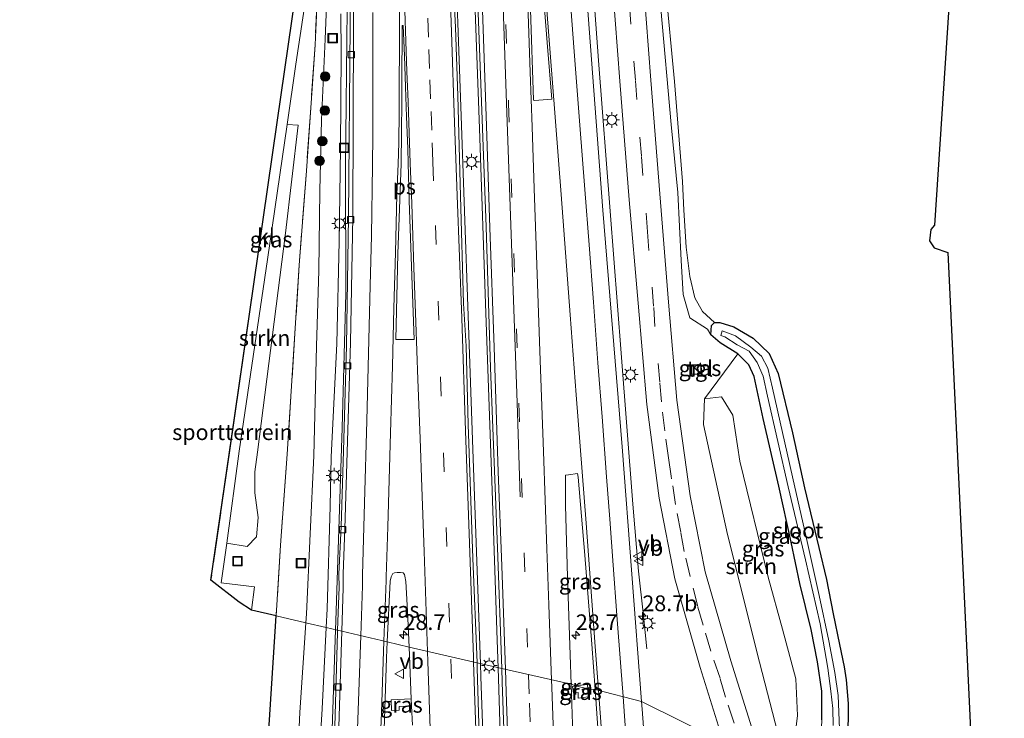
# Model space of a CAD drawing. Units: metres. Extents: x 119987 to 130005, y 418750 to 425003.
# Drawn here: x 123205 to 123362, y 420756 to 420867 of the extents above; entities that cross this region are included whole.
import ezdxf
from ezdxf.enums import TextEntityAlignment as Align

# ---------------------------------------------------------------- set-up
doc = ezdxf.new("R2010")
doc.units = ezdxf.units.M
doc.linetypes.add('IE-TERREINAFSCHEIDING', pattern=[10, 8, -2])
doc.linetypes.add('VW-3-9_STREEP', pattern=[12, 3, -9])
doc.layers.get('0').update_dxf_attribs({"lineweight": 25})
for name, color, linetype, lineweight in [('B-ME-AM-KILOMETR-S-B1', 7, 'Continuous', 18), ('B-ME-BV-GELEIDECONSTRUCTIE-GELEIDERAIL-L-B1', 213, 'BV-GELEIDERAIL', 18), ('B-ME-GR-BOOM-S-B1', 93, 'Continuous', 18), ('B-ME-GR-STRUIKEN-GV-B6', 93, 'Continuous', 18), ('B-ME-GW-INSTEEKWATERGANG-L-B1', 10, 'Continuous', 25), ('B-ME-GW-KRUINLIJN-L-B1', 93, 'Continuous', 18), ('B-ME-GW-TEENLIJN-L-B1', 93, 'Continuous', 18), ('B-ME-IE-GRASLAND-GV-B6', 93, 'Continuous', 18), ('B-ME-IE-GRONDWERKLIJN-GROND_INGERICHT-GV-B6', 253, 'Continuous', 18), ('B-ME-IE-HULPGEOMETRIE-L-B1', 53, 'Continuous', 18), ('B-ME-IE-INRICHTINGSELEMENT-S-B1', 253, 'Continuous', 18), ('B-ME-IE-MEUBILAIR_WEGMEUBILAIR-LICHTMAST-S-B1', 8, 'Continuous', 18), ('B-ME-IE-TERREINAFSCHEIDING-RASTERHEKWERK-L-B1', 8, 'IE-TERREINAFSCHEIDING', 18), ('B-ME-KG-KADASTRAAL-OPNAMEDTMGRENS-L-B1', 10, 'Continuous', 25), ('B-ME-OG-WATER-GV-B6', 153, 'Continuous', 18), ('B-ME-VH-VERH_SOORT-BETON-OVERIG-GV-B6', 8, 'IE-TERREINAFSCHEIDING-NATUURLIJK-HOUTWAL', 18), ('B-ME-VH-VERH_SOORT-BITUMEN-GV-B6', 8, 'IE-TERREINAFSCHEIDING-NATUURLIJK-HOUTWAL', 18), ('B-ME-VH-VERH_SOORT-KLINKERS-GV-B6', 8, 'IE-TERREINAFSCHEIDING-NATUURLIJK-HOUTWAL', 18), ('B-ME-VH-VERH_SOORT-TEGELS-GV-B6', 8, 'Continuous', 18), ('B-ME-VV-KOLK-S-B1', 8, 'Continuous', 18), ('B-ME-VW-MARKERING-39STREEP-015-L-B1', 255, 'VW-3-9_STREEP', 18), ('B-ME-VW-MARKERING-STREEP-015-L-B1', 7, 'Continuous', 18), ('B-ME-VW-MARKERING-VLAKMARK-GV-B6', 7, 'Continuous', 18), ('B-ME-VW-MEUBILAIR_WEGMEUBILAIR-VERKEERSBORD-S-B1', 8, 'Continuous', 18)]:
    doc.layers.add(name, color=color, linetype=linetype, lineweight=lineweight)
doc.styles.add('NLCS-ISO', font='NLCS-ISO.TTF')
doc.linetypes.add('BV-GELEIDERAIL', pattern='A,10,-3,[108,NLCS.SHX,S=1,R=0,X=0,Y=0],-3', length=16)
doc.linetypes.add('IE-TERREINAFSCHEIDING-NATUURLIJK-HOUTWAL', pattern='A,7,-1.5,[67,NLCS.SHX,S=0.75,R=45,X=0,Y=0],-1.5,7,-1.5,[70,NLCS.SHX,S=0.75,R=0,X=0,Y=0],-1.5', length=20)

# ---------------------------------------------------------------- blocks, each defined once
blk = doc.blocks.new('kast')
blk.add_line((-0.75, -0.75), (0.75, 0.75))
blk.add_lwpolyline([(-0.75, 0.75), (0.75, 0.75), (0.75, -0.75), (-0.75, -0.75)], close=True)
blk = doc.blocks.new('put')
for p, q in [((0.75, 0.75), (-0.75, 0.75)), ((-0.75, 0.75), (-0.75, -0.75)), ((0.75, -0.75), (0.75, 0.75)), ((-0.75, -0.75), (0.75, -0.75))]:
    blk.add_line(p, q)
blk.add_lwpolyline([(-0.625, 0.625), (0.625, 0.625), (0.625, -0.625), (-0.625, -0.625)], close=True)
blk = doc.blocks.new('verkeersbord')
for p, q in [((0, 0.75), (-0.75, -0.625)), ((0.75, -0.625), (0, 0.75)), ((-0.75, -0.625), (0.75, -0.625))]:
    blk.add_line(p, q)
blk = doc.blocks.new('boom')
blk.add_hatch(color=256).paths.add_polyline_path([(-0.75, 0, 1), (0.75, 0, 1)])
blk.add_circle((0, 0), 0.75)
blk = doc.blocks.new('hecto')
for p, q in [((0, 0.625), (-0.625, 0)), ((0, -0.625), (0, 0.625)), ((-0.625, 0), (0.625, 0)), ((0.625, 0), (0, -0.625))]:
    blk.add_line(p, q)
blk = doc.blocks.new('kolk')
blk.add_lwpolyline([(-0.5, -0.5), (0.5, -0.5), (0.5, 0.5), (-0.5, 0.5)], close=True)
blk = doc.blocks.new('lantaarnpaal')
for p, q in [((-0.75, 0), (-1.25, 0)), ((-0.88, 0.88), (-0.53, 0.53)), ((0, 0.75), (0, 1.25)), ((0.53, 0.53), (0.88, 0.88)), ((0.75, 0), (1.25, 0)), ((-0.53, -0.53), (-0.88, -0.88)), ((0, -0.75), (0, -1.25)), ((0.53, -0.53), (0.88, -0.88))]:
    blk.add_line(p, q)
blk.add_circle((0, 0), 0.75)

msp = doc.modelspace()

# ---------------------------------------------------------------- linework, layer by layer
at = {"layer": 'B-ME-BV-GELEIDECONSTRUCTIE-GELEIDERAIL-L-B1'}
for points in [[(123278.48, 420764.85, 3.04), (123277.32, 420797.39, 2.57), (123276.52, 420820.06, 2.29), (123275.37, 420853.3, 1.77), (123274.38, 420881.25, 1.75), (123273.86, 420895.92, 1.76), (123272.45, 420937.19, 1.47), (123270.84, 420983.35, 1.41), (123269.7, 421016.64, 1.35), (123268.79, 421043.28, 1.31), (123267.7, 421073.86, 1.2), (123267.45, 421081.04, 1.14)], [(123270.07, 421080.83, 1.21), (123270.33, 421073.54, 1.2), (123270.82, 421060.22, 1.38), (123271.63, 421037.6, 1.41), (123272.97, 421000.32, 1.51), (123273.8, 420976.37, 1.55), (123274.91, 420944.38, 1.66), (123275.97, 420915.07, 1.71), (123277.12, 420883.04, 1.69), (123278.3, 420849.78, 1.99), (123279.32, 420820.5, 2.25), (123280.27, 420793.89, 2.7), (123281.13, 420768.58, 3.21), (123281.27, 420764.2, 3.25)], [(123304.87, 420767.23, 1.62), (123304.3, 420772.93, 1.64), (123303.58, 420779.55, 1.87), (123302.64, 420790.17, 1.93), (123300.8, 420814.12, 1.85), (123299.08, 420836.65, 1.53), (123297.22, 420860.6, 1.51), (123295.36, 420885.86, 1.46), (123293.91, 420905.8, 1.24), (123293.55, 420911.17, 1.22), (123292.26, 420931.06, 1.12), (123291.74, 420940.8, 1.13), (123290.89, 420957.4, 1.14), (123290.42, 420966.95, 1.14), (123289.41, 420992.28, 1.03), (123287.91, 421030.93, 0.94), (123286.43, 421074.85, 0.88), (123286.25, 421079.41, 0.87)], [(123257.31, 420868.75, 1.42), (123257.25, 420863.75, 1.41), (123257.23, 420858.75, 1.43), (123257.19, 420853.75, 1.46), (123257.12, 420848.76, 1.51), (123257.06, 420843.76, 1.58)], [(123255.45, 420770.24, 2.36), (123255.5, 420771.65, 2.36), (123256.55, 420802.31, 2.12), (123257.1, 420823.62, 1.8), (123257.06, 420843.76, 1.58)], [(123255.45, 420770.24, 2.36), (123254.64, 420744.97, 2.42)], [(123288.62, 420486.84, 6.1), (123287.99, 420501.88, 6.08), (123287.4, 420513.89, 6.1), (123286.86, 420528.53, 6.14), (123286.26, 420545.84, 6.09), (123285.4, 420569.79, 5.99), (123284.73, 420588.43, 5.59), (123283.84, 420613.7, 5.38), (123282.73, 420645.66, 5), (123281.83, 420670.95, 4.73), (123280.4, 420709.61, 3.95), (123279.9, 420724.23, 3.58), (123278.55, 420762.81, 3.07), (123278.48, 420764.85, 3.04)], [(123290.52, 420486.96, 6.07), (123289.86, 420511.31, 6.01), (123288.71, 420548.6, 5.94), (123287.8, 420575.27, 5.68), (123286.71, 420605.89, 5.19), (123286.05, 420625.88, 5.05), (123285.47, 420643.19, 4.97), (123284.87, 420660.5, 4.72), (123284.1, 420681.86, 4.24), (123283.12, 420709.84, 3.92), (123281.98, 420741.86, 3.49), (123281.27, 420764.2, 3.25)]]:
    msp.add_polyline3d(points, dxfattribs=at)
at = {"layer": 'B-ME-GR-STRUIKEN-GV-B6'}
for points in [[(123247.79, 420850.42, -0.21), (123249.57, 420850.3, -0.1), (123247.55, 420833.2, -0.26), (123243.1, 420798.41, -0.35), (123242.67, 420795.33, -0.28), (123242.65, 420791.99, -0.15), (123243.2, 420788.05, -0.15), (123242.92, 420784.98, -0.15), (123241.47, 420783.44, -0.15), (123238.2, 420783.98, -0.19), (123240.18, 420798.59, -0.33), (123244.7, 420828.99, -0.29), (123247.79, 420850.42, -0.21)], [(123328.36, 420753.18, 0.46), (123325.66, 420753.81, 0.51), (123322.76, 420765.12, 0.33), (123317.7, 420785.38, 0.33), (123313.88, 420802.81, 0.31), (123314.04, 420806.89, 0.31), (123316.71, 420807.23, 0.34), (123318.52, 420804.28, 0.24), (123319.65, 420797, 0.24), (123324.15, 420778.57, 0.24), (123326.41, 420770.36, 0.48), (123328.53, 420762.44, 0.44), (123328.8, 420756.66, 0.35), (123328.36, 420753.18, 0.46)]]:
    msp.add_polyline3d(points, dxfattribs=at)
at = {"layer": 'B-ME-GW-INSTEEKWATERGANG-L-B1'}
msp.add_polyline3d([(123332.64, 420755.95, -0.04), (123332.65, 420760.5, -0.04), (123331.98, 420765.17, -0.04), (123330.97, 420770.26, -0.02), (123329.17, 420777.57, -0.16), (123327.78, 420784.16, -0.16), (123325.82, 420793.03, -0.16), (123323.34, 420803.75, -0.11), (123321.93, 420810.42, -0.06), (123321.07, 420812.27, 0.02), (123319.32, 420814.03, 0.06), (123316.52, 420815.76, 0.06), (123315.04, 420817.07, 0.06), (123315.12, 420818.51, 0), (123315.61, 420819.02, -0.35), (123316.45, 420819.02, -0.4), (123318.69, 420818.32, -0.37), (123321.75, 420816.51, -0.32), (123324.31, 420814.09, -0.32), (123325.74, 420810.92, -0.28), (123328.02, 420801.48, -0.29), (123329.92, 420792.77, -0.29), (123332.19, 420783.32, -0.18), (123333.37, 420778.22, -0.18), (123334.47, 420772.79, -0.23), (123335.47, 420767.92, -0.21), (123336.19, 420764.34, -0.27), (123336.49, 420762.28, -0.32), (123336.81, 420758.55, -0.34), (123336.78, 420752.55, -0.35)], dxfattribs=at)
at = {"layer": 'B-ME-GW-KRUINLIJN-L-B1'}
for points in [[(123315.04, 420817.07, 0.06), (123314.52, 420817.96, 0.16), (123311.7, 420819.77, 0.37), (123310.66, 420823.45, 0.37), (123310.32, 420828.87, 0.4), (123309.8, 420839.65, 0.42), (123308.73, 420850.41, 0.37), (123307.11, 420868.82, 0.37), (123305.8, 420884.53, 0.36), (123304.49, 420895.69, 0.24), (123302.87, 420917.62, 0.21), (123301.12, 420945.25, 0.19), (123299.68, 420969.94, 0.13), (123298.7, 420989.44, 0.11), (123299.14, 420991.66, 0)], [(123256.33, 420867.98, 0.95), (123256.37, 420861.69, 0.74), (123256.26, 420846.74, 0.89), (123256.03, 420831.88, 1.06), (123255.69, 420815.69, 1.17), (123254.8, 420797.65, 1.17), (123254.6, 420789.85, 1.29), (123254.13, 420773.55, 1.47), (123253.99, 420770.58, 1.49)], [(123233.59, 420620.34, 1.56), (123236.41, 420631.38, 1.57), (123239.83, 420642.99, 1.47), (123242.72, 420653.81, 1.51), (123244.75, 420663.68, 1.69), (123246.86, 420676.82, 1.72), (123248.3, 420688, 1.72), (123249.69, 420700.45, 1.7), (123250.79, 420714.83, 1.68), (123252, 420730.66, 1.73), (123252.58, 420744.95, 1.59), (123253.36, 420757.7, 1.54), (123253.99, 420770.58, 1.49)]]:
    msp.add_polyline3d(points, dxfattribs=at)
at = {"layer": 'B-ME-GW-TEENLIJN-L-B1'}
for points in [[(123251.5, 420993.08, -0.04), (123252.11, 420974.17, 0), (123252.72, 420956.24, -0.03), (123253.35, 420938.56, 0.07), (123253.85, 420923.92, 0.06), (123254.31, 420908.64, 0.08), (123254.45, 420895.88, 0.12), (123254.58, 420890.79, 0.1), (123254.51, 420889.4, -0.06), (123254.42, 420883.39, -0.06), (123254.32, 420875.98, -0.06), (123253.83, 420863.97, -0.06), (123253.24, 420851.16, -0.07), (123252.98, 420839.92, -0.18), (123252.82, 420827.28, -0.24), (123252.48, 420815.25, -0.39), (123252.04, 420797.82, -0.28), (123251.45, 420785.47, -0.28), (123250.86, 420772.76, -0.33), (123250.76, 420771.34, -0.34)], [(123299.14, 420991.66, 0), (123300.81, 420966.8, 0.05), (123302.64, 420935.74, 0.07), (123304.8, 420909.09, -0.08), (123306.83, 420884.53, -0.1), (123307.83, 420872.33, -0.08), (123309.26, 420857.24, -0.08), (123310.56, 420841.36, -0.06), (123310.76, 420836.81, -0.14), (123311.12, 420830.98, -0.17), (123311.72, 420826.3, -0.2), (123312.49, 420822.91, -0.23), (123313.73, 420820.75, -0.24), (123315.61, 420819.02, -0.35)], [(123250.76, 420771.34, -0.34), (123249.8, 420757.12, -0.39), (123249.12, 420742.04, -0.19), (123248.53, 420730.96, -0.08), (123247.67, 420718.83, -0.09), (123246.81, 420708.85, -0.16), (123245.93, 420700, -0.27), (123244.78, 420686.6, -0.11), (123243.4, 420675.96, -0.01), (123241.91, 420665.78, 0.06), (123239.2, 420653.51, 0.02), (123236.46, 420642.52, -0.06), (123234.14, 420634.04, -0.15), (123231.42, 420625.37, -0.11), (123228.7, 420617.45, -0.02), (123225.49, 420608.97, 0), (123220.57, 420597.92, -0.08), (123216.16, 420588.34, -0.1), (123211.4, 420578.85, -0.08), (123206.85, 420570.16, -0.03), (123205.35, 420568.95, -0.23)]]:
    msp.add_polyline3d(points, dxfattribs=at)
at = {"layer": 'B-ME-IE-GRASLAND-GV-B6'}
for points in [[(123291.49, 421027.84, 0.34), (123292.35, 421002.97, 0.33), (123292.95, 420982.55, 0.36), (123293.65, 420963.59, 0.41), (123294.57, 420945.73, 0.45), (123295.23, 420934.91, 0.44), (123296.49, 420914.76, 0.44), (123297.78, 420896.37, 0.49), (123299.12, 420876.82, 0.52), (123300.61, 420857.31, 0.59), (123302.09, 420838.49, 0.64), (123303.5, 420822.09, 0.7), (123304.88, 420806.01, 0.76), (123306.86, 420791.11, 0.8), (123309.35, 420778.32, 0.84), (123313.34, 420764.28, 0.89), (123317.05, 420752.38, 0.88)], [(123272.92, 421019.02, 0.73), (123273.9, 420989.68, 0.8), (123274.71, 420966.39, 0.88), (123275.63, 420939.35, 0.97), (123276.69, 420909.88, 1.04), (123277.71, 420879.46, 1.18), (123278.53, 420856.87, 1.3), (123279.37, 420834.18, 1.47), (123280.06, 420811.82, 1.76), (123281.16, 420783.23, 2.09), (123281.86, 420764.1, 2.4), (123277.94, 420764.99, 2.35)], [(123253.88, 421013.62, 0.46), (123254.3, 421000.32, 0.52), (123254.86, 420986.47, 0.51), (123255.77, 420957.75, 0.47), (123256.8, 420925.2, 0.69), (123257.37, 420901.49, 0.65), (123257.66, 420883.03, 0.69), (123257.79, 420866.14, 0.79), (123257.56, 420835.75, 1.02), (123257.2, 420815.3, 1.2), (123256.75, 420798.62, 1.39), (123256.38, 420786.65, 1.49), (123255.99, 420779.06, 1.59), (123256.03, 420776.98, 1.61), (123255.8, 420770.16, 1.62), (123253.99, 420770.58, 1.49), (123254.13, 420773.55, 1.47), (123254.6, 420789.85, 1.29), (123254.8, 420797.65, 1.17), (123255.69, 420815.69, 1.17), (123256.03, 420831.88, 1.06), (123256.26, 420846.74, 0.89), (123256.37, 420861.69, 0.74), (123256.33, 420867.98, 0.95)], [(123297.8, 421011.03, 0), (123298.45, 420993.19, 0), (123299.14, 420991.66, 0), (123298.7, 420989.44, 0.11), (123299.68, 420969.94, 0.13), (123301.12, 420945.25, 0.19), (123302.87, 420917.62, 0.21), (123304.49, 420895.69, 0.24), (123305.8, 420884.53, 0.36), (123307.11, 420868.82, 0.37), (123308.73, 420850.41, 0.37), (123309.8, 420839.65, 0.42), (123310.32, 420828.87, 0.4), (123310.66, 420823.45, 0.37), (123311.7, 420819.77, 0.37), (123314.52, 420817.96, 0.16), (123315.04, 420817.07, 0.06), (123316.52, 420815.76, 0.06), (123319.32, 420814.03, 0.06), (123314.04, 420806.89, 0.31), (123313.88, 420802.81, 0.31), (123317.7, 420785.38, 0.33), (123322.76, 420765.12, 0.33), (123325.66, 420753.81, 0.51)], [(123277.94, 420764.99, 2.35), (123277.26, 420781.58, 2.07), (123276.54, 420802.8, 1.79), (123276.21, 420815.26, 1.64), (123275.81, 420822.01, 1.56), (123275.32, 420839.04, 1.4), (123274.87, 420854.98, 1.24), (123274.49, 420865.82, 1.16), (123273.37, 420889.83, 1.03), (123272.83, 420909.09, 0.96), (123272.1, 420930.71, 1.01), (123271.43, 420949.47, 0.9), (123270.78, 420966.71, 0.85), (123269.9, 420988.83, 0.85), (123269.33, 421008.16, 0.83)], [(123317.05, 420752.38, 0.88), (123304.03, 420758.88, 1.53), (123300.95, 420799.25, 1.27), (123297.91, 420836.83, 0.9), (123295.41, 420869.92, 0.7), (123292.42, 420910.32, 0.58), (123291.83, 420918.93, 0.58), (123290.81, 420933.65, 0.58), (123290.16, 420947.16, 0.52), (123289.71, 420957.33, 0.48), (123287.94, 421004.61, 0.31)], [(123253.16, 420882.91, -0.13), (123252.22, 420863.07, -0.16), (123250.85, 420843.06, -0.28), (123249.71, 420828.11, -0.3), (123247.81, 420798.1, -0.32), (123246.75, 420783.65, -0.23), (123246.05, 420772.44, -0.25), (123242.15, 420773.35, -0.14), (123242.63, 420777.08, -0.16), (123237.35, 420777.67, -0.2), (123238.2, 420783.98, -0.19), (123241.47, 420783.44, -0.15), (123242.92, 420784.98, -0.15), (123243.2, 420788.05, -0.15), (123242.65, 420791.99, -0.15), (123242.67, 420795.33, -0.28), (123243.1, 420798.41, -0.35), (123247.55, 420833.2, -0.26), (123249.57, 420850.3, -0.1), (123247.79, 420850.42, -0.21), (123249.17, 420860.01, -0.17), (123252.07, 420879.3, -0.17)], [(123254.32, 420875.98, -0.06), (123253.83, 420863.97, -0.06), (123253.24, 420851.16, -0.07), (123252.98, 420839.92, -0.18), (123252.82, 420827.28, -0.24), (123252.48, 420815.25, -0.39), (123252.04, 420797.82, -0.28), (123251.45, 420785.47, -0.28), (123250.86, 420772.76, -0.33), (123250.76, 420771.34, -0.34), (123246.05, 420772.44, -0.25), (123246.75, 420783.65, -0.23), (123247.81, 420798.1, -0.32), (123249.71, 420828.11, -0.3), (123250.85, 420843.06, -0.28), (123252.22, 420863.07, -0.16), (123253.16, 420882.91, -0.13)], [(123321.79, 420753.83, 0.73), (123318.19, 420765.32, 0.74), (123314.14, 420779.45, 0.67), (123311.78, 420791.49, 0.53), (123309.66, 420806.69, 0.53), (123308.32, 420822.21, 0.55), (123306.94, 420839.4, 0.51), (123305.52, 420857.44, 0.48), (123304.01, 420877.01, 0.43)], [(123250.76, 420771.34, -0.34), (123250.86, 420772.76, -0.33), (123251.45, 420785.47, -0.28), (123252.04, 420797.82, -0.28), (123252.48, 420815.25, -0.39), (123252.82, 420827.28, -0.24), (123252.98, 420839.92, -0.18), (123253.24, 420851.16, -0.07), (123253.83, 420863.97, -0.06), (123254.32, 420875.98, -0.06)], [(123307.83, 420872.33, -0.08), (123309.26, 420857.24, -0.08), (123310.56, 420841.36, -0.06), (123310.76, 420836.81, -0.14), (123311.12, 420830.98, -0.17), (123311.72, 420826.3, -0.2), (123312.49, 420822.91, -0.23), (123313.73, 420820.75, -0.24), (123315.61, 420819.02, -0.35)], [(123256.33, 420867.98, 0.95), (123256.37, 420861.69, 0.74), (123256.26, 420846.74, 0.89), (123256.03, 420831.88, 1.06), (123255.69, 420815.69, 1.17), (123254.8, 420797.65, 1.17), (123254.6, 420789.85, 1.29), (123254.13, 420773.55, 1.47), (123253.99, 420770.58, 1.49), (123250.76, 420771.34, -0.34)], [(123315.61, 420819.02, -0.35), (123315.12, 420818.51, 0), (123315.04, 420817.07, 0.06), (123314.52, 420817.96, 0.16), (123311.7, 420819.77, 0.37), (123310.66, 420823.45, 0.37), (123310.32, 420828.87, 0.4), (123309.8, 420839.65, 0.42), (123308.73, 420850.41, 0.37), (123307.11, 420868.82, 0.37)], [(123332.64, 420755.95, -0.04), (123332.65, 420760.5, -0.04), (123331.98, 420765.17, -0.04), (123330.97, 420770.26, -0.02), (123329.17, 420777.57, -0.16), (123327.78, 420784.16, -0.16), (123325.82, 420793.03, -0.16), (123323.34, 420803.75, -0.11), (123321.93, 420810.42, -0.06), (123321.07, 420812.27, 0.02), (123319.32, 420814.03, 0.06), (123316.52, 420815.76, 0.06), (123315.04, 420817.07, 0.06), (123315.12, 420818.51, 0), (123315.61, 420819.02, -0.35), (123316.45, 420819.02, -0.4), (123318.69, 420818.32, -0.37), (123321.75, 420816.51, -0.32), (123324.31, 420814.09, -0.32), (123325.74, 420810.92, -0.28), (123328.02, 420801.48, -0.29), (123329.92, 420792.77, -0.29), (123332.19, 420783.32, -0.18), (123333.37, 420778.22, -0.18), (123334.47, 420772.79, -0.23), (123335.47, 420767.92, -0.21), (123336.19, 420764.34, -0.27), (123336.49, 420762.28, -0.32), (123336.81, 420758.55, -0.34), (123336.78, 420752.55, -0.35)], [(123335.45, 420754.51, -1.21), (123335.24, 420759.8, -1.2), (123334.7, 420763.48, -1.19), (123333.76, 420768.47, -1.15), (123332.25, 420775.69, -1.22), (123330.14, 420785.21, -1.22), (123328.35, 420792.87, -1.16), (123324.85, 420808.56, -0.97), (123324.1, 420811.77, -0.96), (123323.09, 420813.67, -0.96), (123321.41, 420815.1, -0.96), (123318.95, 420816.87, -0.95), (123316.83, 420817.7, -0.95), (123316.6, 420816.95, -0.95), (123317.24, 420816.74, -0.95), (123319.21, 420815.48, -0.97), (123321.14, 420814.44, -0.97), (123322.41, 420812.68, -0.96), (123323.34, 420810.49, -0.97), (123324.01, 420807.3, -0.97), (123327.33, 420792.94, -1.16), (123330.08, 420781.34, -1.06), (123332.38, 420771.21, -1.1), (123333.59, 420764.15, -1.1), (123334.09, 420760.51, -1.1), (123334.42, 420757.73, -1.1), (123334.46, 420755.05, -1.09)], [(123328.36, 420753.18, 0.46), (123328.8, 420756.66, 0.35), (123328.53, 420762.44, 0.44), (123326.41, 420770.36, 0.48), (123324.15, 420778.57, 0.24), (123319.65, 420797, 0.24), (123318.52, 420804.28, 0.24), (123316.71, 420807.23, 0.34), (123314.04, 420806.89, 0.31), (123319.32, 420814.03, 0.06), (123321.07, 420812.27, 0.02), (123321.93, 420810.42, -0.06), (123323.34, 420803.75, -0.11), (123325.82, 420793.03, -0.16), (123327.78, 420784.16, -0.16), (123329.17, 420777.57, -0.16), (123330.97, 420770.26, -0.02), (123331.98, 420765.17, -0.04), (123332.65, 420760.5, -0.04), (123332.64, 420755.95, -0.04), (123332.48, 420752.21, -0.04), (123328.36, 420753.18, 0.46)], [(123313.42, 420812.61, 0.63), (123312.96, 420811.89, 0.63), (123313.08, 420810.9, 0.63), (123313.68, 420810.96, 0.63), (123313.42, 420812.61, 0.63)], [(123293.57, 420761.32, 2.1), (123292.87, 420761.59, 2.2), (123292.7, 420766.28, 2.12), (123292.28, 420778.64, 1.92), (123291.95, 420789.98, 1.72), (123291.98, 420794.77, 1.62), (123292.43, 420794.82, 1.57), (123293.87, 420795.02, 1.48), (123293.99, 420794.48, 1.49), (123295.06, 420782.07, 1.57), (123296.14, 420767.96, 1.65), (123296.67, 420760.78, 1.69), (123295.72, 420760.81, 2.1), (123295.51, 420760.86, 2.09), (123295.48, 420761.55, 2.1), (123293.57, 420761.32, 2.1)], [(123263.68, 420768.31, 1.87), (123264.14, 420777.94, 1.84), (123264.31, 420778.65, 1.85), (123264.45, 420778.98, 1.85), (123264.59, 420779.16, 1.82), (123264.83, 420779.28, 1.85), (123265.28, 420779.34, 1.87), (123265.81, 420779.35, 1.88), (123266.2, 420779.28, 1.89), (123266.41, 420779.02, 1.9), (123266.49, 420778.74, 1.9), (123266.62, 420777.89, 1.92), (123266.9, 420773.18, 1.98), (123267.15, 420767.48, 2.07), (123263.68, 420768.31, 1.87)], [(123244.86, 420753.46, -0.29), (123246.05, 420772.44, -0.25), (123250.76, 420771.34, -0.34), (123249.8, 420757.12, -0.39), (123249.12, 420742.04, -0.19)], [(123249.12, 420742.04, -0.19), (123249.8, 420757.12, -0.39), (123250.76, 420771.34, -0.34), (123253.99, 420770.58, 1.49), (123253.36, 420757.7, 1.54), (123252.58, 420744.95, 1.59)], [(123252.58, 420744.95, 1.59), (123253.36, 420757.7, 1.54), (123253.99, 420770.58, 1.49), (123255.8, 420770.16, 1.62), (123255.78, 420769.83, 1.63), (123255.66, 420766.08, 1.63), (123255.26, 420751.12, 1.74)], [(123263.13, 420752.82, 1.91), (123263.56, 420765.77, 1.88), (123263.68, 420768.31, 1.87), (123267.15, 420767.48, 2.07), (123267.5, 420759.27, 2.2), (123264.32, 420759.11, 2.17)], [(123277.94, 420764.99, 2.35), (123281.86, 420764.1, 2.4), (123281.94, 420761.93, 2.44), (123282.61, 420742.54, 2.74)], [(123278.47, 420746.43, 2.64), (123277.97, 420764.15, 2.36), (123277.94, 420764.99, 2.35)], [(123293.15, 420753.69, 2.33), (123292.87, 420761.59, 2.2), (123293.57, 420761.32, 2.1), (123293.1, 420761.26, 2.1), (123293.23, 420760.19, 2.1), (123293.97, 420760.3, 2.07), (123294, 420759.4, 2.07), (123295.58, 420759.58, 2.06), (123295.51, 420760.86, 2.09), (123295.72, 420760.81, 2.1), (123296.67, 420760.78, 1.69), (123297.12, 420754.67, 1.72)], [(123293.57, 420761.32, 2.1), (123295.51, 420760.86, 2.09), (123295.58, 420759.58, 2.06), (123294, 420759.4, 2.07), (123293.97, 420760.3, 2.07), (123293.23, 420760.19, 2.1), (123293.1, 420761.26, 2.1), (123293.57, 420761.32, 2.1)], [(123293.57, 420761.32, 2.1), (123295.48, 420761.55, 2.1), (123295.51, 420760.86, 2.09), (123293.57, 420761.32, 2.1)], [(123267.55, 420758.15, 2.22), (123265.56, 420758.07, 2.17), (123265.55, 420757.47, 2.17), (123264.37, 420757.41, 2.17), (123264.32, 420759.11, 2.17), (123267.5, 420759.27, 2.2), (123267.55, 420758.15, 2.22)], [(123264.32, 420759.11, 2.17), (123264.37, 420757.41, 2.17), (123265.55, 420757.47, 2.17), (123265.56, 420758.07, 2.17), (123267.55, 420758.15, 2.22), (123267.68, 420755.1, 2.26)], [(123306.98, 420718.86, 1.54), (123304.12, 420757.62, 1.54), (123304.03, 420758.88, 1.53), (123317.05, 420752.38, 0.88)]]:
    msp.add_polyline3d(points, dxfattribs=at)
at = {"layer": 'B-ME-IE-GRONDWERKLIJN-GROND_INGERICHT-GV-B6'}
for points in [[(123345.41, 421004.75, -0.19), (123361.61, 421002.43, -0.23), (123350.55, 420834.44, -0.08), (123349.96, 420833.74, -0.12), (123349.72, 420831.99, -0.12), (123350.5, 420830.84, -0.12), (123352.63, 420830.09, -0.1), (123356.61, 420746.57, -0.37)], [(123336.78, 420752.55, -0.35), (123336.81, 420758.55, -0.34), (123336.49, 420762.28, -0.32), (123336.19, 420764.34, -0.27), (123335.47, 420767.92, -0.21), (123334.47, 420772.79, -0.23), (123333.37, 420778.22, -0.18), (123332.19, 420783.32, -0.18), (123329.92, 420792.77, -0.29), (123328.02, 420801.48, -0.29), (123325.74, 420810.92, -0.28), (123324.31, 420814.09, -0.32), (123321.75, 420816.51, -0.32), (123318.69, 420818.32, -0.37), (123316.45, 420819.02, -0.4), (123315.61, 420819.02, -0.35), (123313.73, 420820.75, -0.24), (123312.49, 420822.91, -0.23), (123311.72, 420826.3, -0.2), (123311.12, 420830.98, -0.17), (123310.76, 420836.81, -0.14), (123310.56, 420841.36, -0.06), (123309.26, 420857.24, -0.08), (123307.83, 420872.33, -0.08)], [(123235.71, 420778.09, -0.19), (123238.96, 420800.62, -0.33), (123242.5, 420825.11, -0.36), (123238.71, 420798.69, -0.33), (123235.71, 420778.09, -0.19)]]:
    msp.add_polyline3d(points, dxfattribs=at)
at = {"layer": 'B-ME-IE-HULPGEOMETRIE-L-B1'}
for p, q in [((123319.32, 420814.03, 0.06), (123314.04, 420806.89, 0.31)), ((123313.42, 420812.61, 0.63), (123312.96, 420811.89, 0.63))]:
    msp.add_line(p, q, dxfattribs=at)
msp.add_polyline3d([(123246.05, 420772.44, -0.25), (123250.76, 420771.34, -0.34), (123253.99, 420770.58, 1.49), (123255.8, 420770.16, 1.62), (123256.48, 420770, 1.72), (123263.68, 420768.31, 1.87), (123267.15, 420767.48, 2.07), (123277.94, 420764.99, 2.35), (123281.86, 420764.1, 2.4), (123292.87, 420761.59, 2.2), (123293.57, 420761.32, 2.1), (123295.51, 420760.86, 2.09), (123295.72, 420760.81, 2.1), (123296.67, 420760.78, 1.69), (123304.03, 420758.88, 1.53), (123317.05, 420752.38, 0.88), (123321.79, 420753.83, 0.73), (123325.66, 420753.81, 0.51), (123328.36, 420753.18, 0.46), (123332.48, 420752.21, -0.04), (123334.29, 420751.79, -1.1), (123335.35, 420751.54, -1.21), (123336.75, 420751.21, -0.35), (123356.61, 420746.57, -0.37)], dxfattribs=at)
at = {"layer": 'B-ME-IE-TERREINAFSCHEIDING-RASTERHEKWERK-L-B1'}
for points in [[(123245.89, 420891.92, -0.14), (123253.14, 420890.87, -0.2), (123253.16, 420883.37, -0.13), (123253.16, 420882.91, -0.13), (123252.22, 420863.07, -0.16), (123250.85, 420843.06, -0.28), (123249.71, 420828.11, -0.3), (123247.81, 420798.1, -0.32), (123246.75, 420783.65, -0.23), (123246.05, 420772.44, -0.25)], [(123242.5, 420825.11, -0.36), (123238.71, 420798.69, -0.33), (123235.71, 420778.09, -0.19)]]:
    msp.add_polyline3d(points, dxfattribs=at)
at = {"layer": 'B-ME-KG-KADASTRAAL-OPNAMEDTMGRENS-L-B1'}
for points in [[(123246.05, 420772.44, -0.25), (123242.15, 420773.35, -0.14), (123240.16, 420774.63, -0.18), (123235.71, 420778.09, -0.19), (123238.96, 420800.62, -0.33), (123242.5, 420825.11, -0.36), (123246.19, 420850.74, -0.24), (123246.83, 420855.16, -0.22), (123250.86, 420882.95, -0.19), (123250.84, 420883.32, -0.19), (123250.59, 420889.11, -0.21), (123245.9, 420891.6, -0.14), (123243.47, 420982.59, -0.03), (123237.44, 420994.9, -0.17), (123244.1, 421020.72, -0.01), (123249.29, 421040.86, 0.2), (123250.26, 421044.53, 0.2), (123250.07, 421044.58, 0.2), (123249.85, 421049.01, 0.14), (123249.07, 421073.01, 0.19), (123248.87, 421082.56, 0.18)], [(123360.99, 421073.42, -0.16), (123361.58, 421006.24, -0.07), (123361.59, 421004.72, -1.27), (123361.6, 421003.67, -1.23), (123361.61, 421002.43, -0.23), (123350.55, 420834.44, -0.08), (123349.96, 420833.74, -0.12), (123349.72, 420831.99, -0.12), (123350.5, 420830.84, -0.12), (123352.63, 420830.09, -0.1), (123356.61, 420746.57, -0.37)], [(123244.86, 420753.46, -0.29), (123246.05, 420772.44, -0.25)]]:
    msp.add_polyline3d(points, dxfattribs=at)
at = {"layer": 'B-ME-OG-WATER-GV-B6'}
msp.add_polyline3d([(123334.46, 420755.05, -1.09), (123334.42, 420757.73, -1.1), (123334.09, 420760.51, -1.1), (123333.59, 420764.15, -1.1), (123332.38, 420771.21, -1.1), (123330.08, 420781.34, -1.06), (123327.33, 420792.94, -1.16), (123324.01, 420807.3, -0.97), (123323.34, 420810.49, -0.97), (123322.41, 420812.68, -0.96), (123321.14, 420814.44, -0.97), (123319.21, 420815.48, -0.97), (123317.24, 420816.74, -0.95), (123316.6, 420816.95, -0.95), (123316.83, 420817.7, -0.95), (123318.95, 420816.87, -0.95), (123321.41, 420815.1, -0.96), (123323.09, 420813.67, -0.96), (123324.1, 420811.77, -0.96), (123324.85, 420808.56, -0.97), (123328.35, 420792.87, -1.16), (123330.14, 420785.21, -1.22), (123332.25, 420775.69, -1.22), (123333.76, 420768.47, -1.15), (123334.7, 420763.48, -1.19), (123335.24, 420759.8, -1.2), (123335.45, 420754.51, -1.21)], dxfattribs=at)
at = {"layer": 'B-ME-VH-VERH_SOORT-BETON-OVERIG-GV-B6'}
for points in [[(123258.21, 420882.87, 0.69), (123258.34, 420866.17, 0.79), (123258.2, 420835.75, 1.04), (123257.85, 420815.82, 1.19), (123256.95, 420786.28, 1.54), (123256.71, 420779.1, 1.63), (123256.68, 420776.92, 1.73), (123256.48, 420770, 1.72), (123255.8, 420770.16, 1.62), (123256.03, 420776.98, 1.61), (123255.99, 420779.06, 1.59), (123256.38, 420786.65, 1.49), (123256.75, 420798.62, 1.39), (123257.2, 420815.3, 1.2), (123257.56, 420835.75, 1.02), (123257.79, 420866.14, 0.79), (123257.66, 420883.03, 0.69)], [(123254.89, 420729.21, 1.74), (123252.96, 420703.83, 1.71), (123252.41, 420704.59, 1.83), (123252.66, 420708.67, 1.83), (123253.58, 420719.95, 1.89), (123254.31, 420732.15, 1.9), (123255.26, 420751.12, 1.74), (123255.66, 420766.08, 1.63), (123255.78, 420769.83, 1.63), (123255.8, 420770.16, 1.62), (123256.48, 420770, 1.72), (123255.97, 420753.16, 1.72), (123254.89, 420729.21, 1.74)]]:
    msp.add_polyline3d(points, dxfattribs=at)
at = {"layer": 'B-ME-VH-VERH_SOORT-BITUMEN-GV-B6'}
for points in [[(123317.05, 420752.38, 0.88), (123313.34, 420764.28, 0.89), (123309.35, 420778.32, 0.84), (123306.86, 420791.11, 0.8), (123304.88, 420806.01, 0.76), (123303.5, 420822.09, 0.7), (123302.09, 420838.49, 0.64), (123300.61, 420857.31, 0.59), (123299.12, 420876.82, 0.52), (123297.78, 420896.37, 0.49), (123296.49, 420914.76, 0.44), (123295.23, 420934.91, 0.44), (123294.57, 420945.73, 0.45), (123293.65, 420963.59, 0.41), (123292.95, 420982.55, 0.36), (123292.35, 421002.97, 0.33), (123291.49, 421027.84, 0.34)], [(123269.33, 421008.16, 0.83), (123269.9, 420988.83, 0.85), (123270.78, 420966.71, 0.85), (123271.43, 420949.47, 0.9), (123272.1, 420930.71, 1.01), (123272.83, 420909.09, 0.96), (123273.37, 420889.83, 1.03), (123274.49, 420865.82, 1.16), (123274.87, 420854.98, 1.24), (123275.32, 420839.04, 1.4), (123275.81, 420822.01, 1.56), (123276.21, 420815.26, 1.64), (123276.54, 420802.8, 1.79), (123277.26, 420781.58, 2.07), (123277.94, 420764.99, 2.35)], [(123299.48, 420944.07, 0.35), (123300.1, 420935.9, 0.33), (123301.29, 420918.35, 0.31), (123301.61, 420912.18, 0.31), (123302.64, 420896.38, 0.39), (123304.01, 420877.01, 0.43), (123305.52, 420857.44, 0.48), (123306.94, 420839.4, 0.51), (123308.32, 420822.21, 0.55), (123309.66, 420806.69, 0.53), (123311.78, 420791.49, 0.53), (123314.14, 420779.45, 0.67), (123318.19, 420765.32, 0.74), (123321.79, 420753.83, 0.73)], [(123277.94, 420764.99, 2.35), (123267.15, 420767.48, 2.07), (123266.9, 420773.18, 1.98), (123266.62, 420777.89, 1.92), (123266.49, 420778.74, 1.9), (123266.41, 420779.02, 1.9), (123266.2, 420779.28, 1.89), (123265.81, 420779.35, 1.88), (123265.28, 420779.34, 1.87), (123264.83, 420779.28, 1.85), (123264.59, 420779.16, 1.82), (123264.45, 420778.98, 1.85), (123264.31, 420778.65, 1.85), (123264.14, 420777.94, 1.84), (123263.68, 420768.31, 1.87), (123256.48, 420770, 1.72), (123256.68, 420776.92, 1.73), (123256.71, 420779.1, 1.63), (123256.95, 420786.28, 1.54), (123257.85, 420815.82, 1.19), (123258.2, 420835.75, 1.04), (123258.34, 420866.17, 0.79), (123258.21, 420882.87, 0.69)], [(123295.41, 420869.92, 0.7), (123297.91, 420836.83, 0.9), (123300.95, 420799.25, 1.27), (123304.03, 420758.88, 1.53), (123296.67, 420760.78, 1.69), (123296.14, 420767.96, 1.65), (123295.06, 420782.07, 1.57), (123293.99, 420794.48, 1.49), (123293.87, 420795.02, 1.48), (123292.43, 420794.82, 1.57), (123291.98, 420794.77, 1.62), (123291.95, 420789.98, 1.72), (123292.28, 420778.64, 1.92), (123292.7, 420766.28, 2.12), (123292.87, 420761.59, 2.2), (123281.86, 420764.1, 2.4), (123281.16, 420783.23, 2.09), (123280.06, 420811.82, 1.76), (123279.37, 420834.18, 1.47), (123278.53, 420856.87, 1.3), (123277.71, 420879.46, 1.18)], [(123255.97, 420753.16, 1.72), (123256.48, 420770, 1.72), (123263.68, 420768.31, 1.87), (123263.56, 420765.77, 1.88), (123263.13, 420752.82, 1.91)], [(123267.68, 420755.1, 2.26), (123267.55, 420758.15, 2.22), (123267.5, 420759.27, 2.2), (123267.15, 420767.48, 2.07), (123277.94, 420764.99, 2.35), (123277.97, 420764.15, 2.36), (123278.47, 420746.43, 2.64)], [(123282.61, 420742.54, 2.74), (123281.94, 420761.93, 2.44), (123281.86, 420764.1, 2.4), (123292.87, 420761.59, 2.2), (123293.15, 420753.69, 2.33)], [(123297.12, 420754.67, 1.72), (123296.67, 420760.78, 1.69), (123304.03, 420758.88, 1.53), (123304.12, 420757.62, 1.54), (123306.98, 420718.86, 1.54)]]:
    msp.add_polyline3d(points, dxfattribs=at)
at = {"layer": 'B-ME-VH-VERH_SOORT-KLINKERS-GV-B6'}
msp.add_polyline3d([(123242.15, 420773.35, -0.14), (123240.16, 420774.63, -0.18), (123235.71, 420778.09, -0.19), (123238.71, 420798.69, -0.33), (123242.5, 420825.11, -0.36), (123246.19, 420850.74, -0.24), (123246.83, 420855.16, -0.22), (123250.86, 420882.95, -0.19), (123250.84, 420883.32, -0.19), (123250.59, 420889.11, -0.21), (123245.9, 420891.6, -0.14), (123252.56, 420890.57, -0.16), (123252.5, 420883.35, -0.14), (123252.49, 420882.93, -0.14), (123252.07, 420879.3, -0.17), (123249.17, 420860.01, -0.17), (123247.79, 420850.42, -0.21), (123244.7, 420828.99, -0.29), (123240.18, 420798.59, -0.33), (123238.2, 420783.98, -0.19), (123237.35, 420777.67, -0.2), (123242.63, 420777.08, -0.16), (123242.15, 420773.35, -0.14)], dxfattribs=at)
at = {"layer": 'B-ME-VH-VERH_SOORT-TEGELS-GV-B6'}
msp.add_polyline3d([(123313.42, 420812.61, 0.63), (123313.68, 420810.96, 0.63), (123313.08, 420810.9, 0.63), (123312.96, 420811.89, 0.63), (123313.42, 420812.61, 0.63)], dxfattribs=at)
at = {"layer": 'B-ME-VW-MARKERING-39STREEP-015-L-B1'}
for points in [[(123274.85, 421080.45, 0.57), (123275.31, 421067.42, 0.58), (123275.76, 421054.74, 0.54), (123276.68, 421029.43, 0.59), (123277.59, 421004.25, 0.63), (123278.48, 420978.85, 0.73), (123279.4, 420953.33, 0.81), (123280.32, 420927.95, 0.9), (123281.22, 420902.17, 0.93), (123282.07, 420878.29, 1.08), (123282.93, 420853.81, 1.21), (123283.77, 420829.98, 1.4), (123284.58, 420806.22, 1.73), (123285.41, 420782.45, 2.01), (123286.09, 420763.09, 2.32)], [(123270.93, 420844.51, 1.16), (123270.75, 420849.51, 1.11), (123270.57, 420854.5, 1.05), (123270.4, 420859.31, 1), (123270.23, 420864.31, 0.99), (123270.05, 420869.2, 0.99)], [(123318.72, 420755.43, 0.88), (123317.36, 420759.56, 0.88), (123316.5, 420762.56, 0.88), (123315.04, 420766.83, 0.88), (123313.8, 420770.96, 0.88), (123312.97, 420773.93, 0.87), (123311.76, 420778.69, 0.86), (123310.83, 420782.66, 0.8), (123310.26, 420785.74, 0.76), (123309.44, 420790.11, 0.77), (123308.81, 420794.18, 0.73), (123308.72, 420794.61, 0.78), (123308.3, 420797.54, 0.76), (123307.74, 420801.79, 0.78), (123307.2, 420806.41, 0.76), (123306.96, 420809.52, 0.76), (123306.17, 420818.38, 0.73), (123305.96, 420821.6, 0.72), (123305.22, 420830.45, 0.71), (123304.99, 420833.39, 0.72), (123304.27, 420842.36, 0.73), (123304.02, 420845.44, 0.72), (123303.27, 420854.37, 0.72), (123303.07, 420857.48, 0.65), (123302.33, 420866.36, 0.65), (123302.15, 420869.44, 0.64)], [(123270.93, 420844.51, 1.16), (123271.33, 420834.38, 1.37), (123272.16, 420810.31, 1.6), (123273.01, 420786.46, 1.9), (123273.74, 420765.96, 2.24)], [(123283.54, 420486.4, 5.34), (123283.1, 420498.76, 5.31), (123282.27, 420522.79, 5.34), (123281.45, 420546.76, 5.16), (123280.61, 420570.77, 5), (123279.79, 420594.72, 4.82), (123278.94, 420618.73, 4.53), (123278.09, 420642.68, 4.15), (123277.26, 420666.62, 3.81), (123276.41, 420690.67, 3.5), (123275.55, 420714.6, 3.06), (123274.73, 420738.54, 2.71), (123273.86, 420762.6, 2.3), (123273.74, 420765.96, 2.24)], [(123286.09, 420763.09, 2.32), (123286.25, 420758.61, 2.39), (123287.1, 420734.78, 2.78), (123287.9, 420710.94, 3.16), (123288.74, 420687.26, 3.53), (123289.55, 420663.47, 3.93), (123289.97, 420651.53, 4.04), (123290.8, 420627.79, 4.33), (123291.59, 420603.97, 4.62), (123292.4, 420580.13, 4.88), (123293.22, 420556.41, 5.08), (123294.01, 420532.55, 5.23), (123294.81, 420508.81, 5.33), (123295.58, 420486.83, 5.38)]]:
    msp.add_polyline3d(points, dxfattribs=at)
at = {"layer": 'B-ME-VW-MARKERING-STREEP-015-L-B1'}
for points in [[(123277.39, 420765.12, 2.33), (123277.36, 420765.9, 2.32), (123276.75, 420783.97, 2.01), (123276.1, 420801.81, 1.79), (123275.5, 420819.71, 1.57), (123274.78, 420839.15, 1.39), (123274.31, 420852.25, 1.25), (123273.95, 420863.55, 1.16), (123273.55, 420874.29, 1.13), (123273.19, 420883.48, 1.06), (123272.81, 420895.31, 0.98), (123272.31, 420908.8, 0.95), (123271.89, 420920.85, 0.98), (123271.31, 420938.04, 0.96), (123270.83, 420952.57, 0.88), (123270.32, 420966.57, 0.84), (123269.83, 420980.04, 0.84), (123269.34, 420993.65, 0.86), (123268.8, 421009.9, 0.82), (123268.03, 421029.33, 0.81), (123267.39, 421049.05, 0.74), (123266.74, 421068.97, 0.7), (123266.71, 421070.4, 0.7), (123266.34, 421081.17, 0.66)], [(123271.2, 421080.75, 0.66), (123271.56, 421070.51, 0.66), (123272.17, 421054.48, 0.64), (123272.97, 421032.38, 0.67), (123273.67, 421012.12, 0.69), (123274.18, 420999.15, 0.75), (123274.81, 420980.73, 0.82), (123275.3, 420967.68, 0.86), (123275.86, 420950.58, 0.92), (123276.38, 420937.18, 0.96), (123276.98, 420919.95, 1.01), (123277.43, 420906.26, 1.02), (123278.06, 420888.64, 1.09), (123278.49, 420877.5, 1.18), (123278.91, 420865.56, 1.24), (123279.42, 420850.23, 1.34), (123279.96, 420834.02, 1.46), (123280.63, 420815.09, 1.69), (123281.31, 420795.28, 1.94), (123281.87, 420780.37, 2.13), (123282.45, 420763.96, 2.39)], [(123274.56, 421080.47, 0.57), (123274.59, 421079.6, 0.57), (123274.87, 421070.62, 0.58), (123275.47, 421054.75, 0.55), (123276.37, 421029.62, 0.6), (123277.3, 421004.27, 0.63), (123278.2, 420978.9, 0.74), (123279.11, 420953.3, 0.82), (123280.01, 420927.93, 0.91), (123280.93, 420902.13, 0.94), (123281.76, 420878.29, 1.09), (123282.62, 420853.81, 1.22), (123283.44, 420829.99, 1.41), (123284.29, 420806.28, 1.74), (123284.8, 420791.33, 1.89)], [(123283.77, 420932.93, 0.78), (123283.99, 420926.44, 0.79), (123284.44, 420913.95, 0.8), (123284.81, 420902.94, 0.84), (123285.19, 420892.34, 0.9), (123285.42, 420885.92, 0.94), (123285.74, 420876.54, 0.99), (123286.03, 420867.98, 1.03), (123286.37, 420858.76, 1.06), (123286.69, 420850.05, 1.13), (123287, 420840.27, 1.21), (123287.32, 420831.25, 1.28), (123287.92, 420814.43, 1.53), (123288.49, 420798.54, 1.7), (123289.02, 420783.09, 1.91), (123289.32, 420774.22, 2.06), (123289.75, 420762.22, 2.24)], [(123284.05, 420932.86, 0.77), (123284.63, 420924.8, 0.77), (123285.7, 420911.48, 0.77), (123287.19, 420892.3, 0.84), (123288.69, 420872.69, 0.92), (123289.92, 420857.04, 0.96), (123291.27, 420839.34, 1.09), (123292.72, 420820.24, 1.28), (123293.68, 420807.52, 1.39), (123295.23, 420787.14, 1.52), (123296.67, 420767.58, 1.64), (123297.19, 420760.64, 1.67)], [(123265.39, 420891.24, 0.77), (123265.46, 420886.41, 0.8), (123265.51, 420881.6, 0.84), (123265.55, 420876.8, 0.88), (123265.59, 420872, 0.9), (123265.62, 420867.09, 0.91), (123265.63, 420862.18, 0.92), (123265.6, 420857.25, 0.94), (123265.56, 420852.45, 0.98), (123265.5, 420847.5, 1.03), (123265.44, 420844.18, 1.06)], [(123267.33, 420844.3, 1.11), (123267.16, 420849.1, 1.06), (123266.98, 420854.04, 1), (123266.81, 420858.84, 0.96), (123266.64, 420863.66, 0.94), (123266.48, 420868.54, 0.93), (123266.31, 420873.33, 0.91), (123266.14, 420878.29, 0.89), (123265.97, 420883.09, 0.85), (123265.82, 420887.92, 0.81), (123265.72, 420891.24, 0.78)], [(123292.48, 420873.31, 0.78), (123293.37, 420862.02, 0.8), (123294.26, 420850.32, 0.88), (123295.05, 420840.11, 0.95), (123295.71, 420831.34, 1.01), (123296.39, 420822.21, 1.13), (123297.13, 420812.58, 1.23), (123297.77, 420804.04, 1.29), (123298.47, 420794.51, 1.36), (123298.99, 420787.82, 1.41), (123299.55, 420780.48, 1.46), (123300.11, 420772.55, 1.51), (123300.74, 420764.38, 1.57), (123301.11, 420759.63, 1.59)], [(123261.33, 420843.98, 0.97), (123261.38, 420848.78, 0.91), (123261.4, 420853.64, 0.86), (123261.42, 420858.44, 0.83), (123261.42, 420863.37, 0.83), (123261.42, 420868.21, 0.82)], [(123263.53, 420778.64, 1.8), (123263.77, 420786.57, 1.74), (123264.2, 420801.49, 1.54), (123264.52, 420812.05, 1.4), (123264.75, 420821.28, 1.32), (123264.97, 420830.09, 1.26), (123265.18, 420839.3, 1.19), (123265.44, 420844.18, 1.06)], [(123270.09, 420766.8, 2.1), (123269.53, 420782.66, 1.89), (123269.15, 420792.88, 1.75), (123268.89, 420800.58, 1.65), (123268.55, 420809.98, 1.53), (123268.24, 420819.04, 1.42), (123267.91, 420827.69, 1.35), (123267.57, 420837.88, 1.26), (123267.33, 420844.3, 1.11)], [(123259.76, 420778.89, 1.7), (123260.07, 420790.41, 1.59), (123260.42, 420803.41, 1.42), (123260.78, 420816.27, 1.26), (123260.97, 420824.87, 1.19), (123261.17, 420832.74, 1.14), (123261.33, 420843.98, 0.97)], [(123259.76, 420778.89, 1.7), (123259.77, 420777.22, 1.79), (123259.49, 420769.29, 1.81)], [(123263.16, 420768.43, 1.73), (123263.49, 420778.05, 1.69), (123263.53, 420778.64, 1.8)], [(123258.92, 420753.02, 1.84), (123259.49, 420769.29, 1.81)], [(123263.16, 420768.43, 1.73), (123262.77, 420757.11, 1.77), (123261.61, 420729.09, 2.05)], [(123270.09, 420766.8, 2.1), (123270.13, 420765.19, 2.19), (123270.67, 420750.05, 2.44)], [(123277.82, 420752.87, 2.53), (123277.39, 420765.12, 2.33)], [(123282.45, 420763.96, 2.39), (123282.57, 420760.41, 2.45), (123283.58, 420731.27, 2.93), (123284.3, 420710.94, 3.25), (123285.07, 420688.79, 3.59), (123285.67, 420670.7, 3.91), (123285.91, 420664.27, 4), (123286.56, 420645.46, 4.2), (123287.24, 420626.3, 4.44), (123287.78, 420609.67, 4.65), (123288.29, 420594.37, 4.84), (123288.87, 420578.63, 4.97), (123289.43, 420561.26, 5.14), (123290.11, 420541.07, 5.28), (123290.69, 420524.15, 5.36), (123291.23, 420509.14, 5.39), (123291.7, 420494.97, 5.39), (123291.99, 420486.72, 5.42)], [(123289.75, 420762.22, 2.24), (123289.79, 420761.12, 2.26), (123290.21, 420749.21, 2.46)], [(123298.32, 420745.55, 1.75), (123297.19, 420760.64, 1.67)], [(123301.7, 420751.39, 1.63), (123301.36, 420756.51, 1.61), (123301.11, 420759.63, 1.59)]]:
    msp.add_polyline3d(points, dxfattribs=at)
at = {"layer": 'B-ME-VW-MARKERING-VLAKMARK-GV-B6'}
for points in [[(123287.05, 420854.26, 1.08), (123286.9, 420854.27, 1.08), (123286.41, 420868.68, 1.01), (123285.94, 420882.21, 0.95), (123285.53, 420893.93, 0.87), (123285.24, 420902.08, 0.82), (123284.86, 420912.34, 0.79), (123284.85, 420914.88, 0.78), (123285.06, 420914.88, 0.78), (123285.75, 420906.23, 0.79), (123286.94, 420890.92, 0.86), (123288.02, 420876.9, 0.92), (123289.07, 420863.43, 0.94), (123289.81, 420854.44, 0.99), (123287.05, 420854.26, 1.08)], [(123265.06, 420816.33, 1.37), (123265.36, 420829.9, 1.27), (123265.87, 420844.21, 1.08), (123265.93, 420849.21, 1.02), (123265.98, 420854.07, 0.97), (123266.02, 420859, 0.94), (123266.05, 420863.8, 0.93), (123266.05, 420866.14, 0.92), (123266.22, 420866.15, 0.93), (123266.4, 420861.32, 0.94), (123266.58, 420856.43, 0.97), (123266.75, 420851.63, 1.02), (123266.93, 420846.64, 1.07), (123267.02, 420844.28, 1.1), (123267.14, 420838.37, 1.24), (123267.57, 420826.42, 1.35), (123267.97, 420816.33, 1.43), (123265.06, 420816.33, 1.37)]]:
    msp.add_polyline3d(points, dxfattribs=at)

# ---------------------------------------------------------------- block references
at = {"layer": 'B-ME-AM-KILOMETR-S-B1', "rotation": 90}
for p in [(123304.17, 420772.41, 1.28), (123266.27, 420769.43, 2.02), (123293.62, 420769.4, 1.99)]:
    msp.add_blockref('hecto', p, dxfattribs=at)
at = {"layer": 'B-ME-GR-BOOM-S-B1', "rotation": 90}
for p in [(123253.82, 420858.04, 0.56), (123253.78, 420852.64, 0.35), (123253.38, 420847.77, 0.6), (123252.95, 420844.66, 0.21)]:
    msp.add_blockref('boom', p, dxfattribs=at)
at = {"layer": 'B-ME-IE-INRICHTINGSELEMENT-S-B1', "rotation": 90}
for name, p in [('put', (123255.03, 420864.12, 0.53)), ('put', (123256.83, 420846.74, 0.77)), ('kast', (123312.71, 420811.54, 1.57)), ('put', (123239.92, 420781.14, -0.22)), ('put', (123250, 420780.82, -0.06))]:
    msp.add_blockref(name, p, dxfattribs=at)
at = {"layer": 'B-ME-IE-MEUBILAIR_WEGMEUBILAIR-LICHTMAST-S-B1', "rotation": 90}
for p in [(123299.31, 420851.15, 1.01), (123277.07, 420844.5, 1.33), (123256.13, 420834.73, 1.02), (123302.27, 420810.73, 0.97), (123255.24, 420794.71, 1.22), (123305, 420771.27, 1.28), (123279.88, 420764.55, 2.34)]:
    msp.add_blockref('lantaarnpaal', p, dxfattribs=at)
at = {"layer": 'B-ME-VV-KOLK-S-B1', "rotation": 90}
for p in [(123258, 420861.51, 0.81), (123257.88, 420835.34, 1.09), (123257.41, 420812.13, 1.31), (123256.59, 420786.15, 1.47), (123255.88, 420761.18, 1.66)]:
    msp.add_blockref('kolk', p, dxfattribs=at)
at = {"layer": 'B-ME-VW-MEUBILAIR_WEGMEUBILAIR-VERKEERSBORD-S-B1', "rotation": 90}
for p in [(123303.44, 420781.91, 1.81), (123303.6, 420781.19, 1.38), (123265.62, 420763.25, 2.16)]:
    msp.add_blockref('verkeersbord', p, dxfattribs=at)

# ---------------------------------------------------------------- texts
at = {"layer": 'B-ME-AM-KILOMETR-S-B1', "ltscale": 0.2, "style": 'NLCS-ISO'}
for s, p in [('28.7b', (123304.17, 420772.41, 1.28)), ('28.7', (123266.27, 420769.43, 2.02)), ('28.7', (123293.62, 420769.4, 1.99))]:
    msp.add_text(s, height=2.5, dxfattribs=at).set_placement(p, align=Align.BOTTOM_LEFT)
at = {"layer": 'B-ME-GR-STRUIKEN-GV-B6', "ltscale": 0.2, "style": 'NLCS-ISO'}
for p in [(123244.22, 420816.54), (123321.46, 420780.32)]:
    msp.add_text('strkn', height=2.5, dxfattribs=at).set_placement(p, align=Align.MIDDLE_CENTER)
at = {"layer": 'B-ME-IE-GRASLAND-GV-B6', "ltscale": 0.2, "style": 'NLCS-ISO'}
for p in [(123245.25, 420832.18), (123313.32, 420811.76), (123325.93, 420785.12), (123323.34, 420783.12), (123294.31, 420777.9), (123265.42, 420773.41), (123294.54, 420761.21), (123294.34, 420760.36), (123265.93, 420758.34)]:
    msp.add_text('gras', height=2.5, dxfattribs=at).set_placement(p, align=Align.MIDDLE_CENTER)
at = {"layer": 'B-ME-IE-GRONDWERKLIJN-GROND_INGERICHT-GV-B6', "ltscale": 0.2, "style": 'NLCS-ISO'}
msp.add_text('sportterrein', height=2.5, dxfattribs=at).set_placement((123239.11, 420801.6), align=Align.MIDDLE_CENTER)
at = {"layer": 'B-ME-OG-WATER-GV-B6', "ltscale": 0.2, "style": 'NLCS-ISO'}
msp.add_text('sloot', height=2.5, dxfattribs=at).set_placement((123328.88, 420786.01), align=Align.MIDDLE_CENTER)
at = {"layer": 'B-ME-VH-VERH_SOORT-KLINKERS-GV-B6', "ltscale": 0.2, "style": 'NLCS-ISO'}
msp.add_text('kl', height=2.5, dxfattribs=at).set_placement((123244.44, 420832.66), align=Align.MIDDLE_CENTER)
at = {"layer": 'B-ME-VH-VERH_SOORT-TEGELS-GV-B6', "ltscale": 0.2, "style": 'NLCS-ISO'}
msp.add_text('tgl', height=2.5, dxfattribs=at).set_placement((123313.32, 420811.67), align=Align.MIDDLE_CENTER)
at = {"layer": 'B-ME-VW-MARKERING-VLAKMARK-GV-B6', "ltscale": 0.2, "style": 'NLCS-ISO'}
msp.add_text('ps', height=2.5, dxfattribs=at).set_placement((123266.38, 420840.57), align=Align.MIDDLE_CENTER)
at = {"layer": 'B-ME-VW-MEUBILAIR_WEGMEUBILAIR-VERKEERSBORD-S-B1', "ltscale": 0.2, "style": 'NLCS-ISO'}
for p in [(123303.44, 420781.91, 1.81), (123303.6, 420781.19, 1.38), (123265.62, 420763.25, 2.16)]:
    msp.add_text('vb', height=2.5, dxfattribs=at).set_placement(p, align=Align.BOTTOM_LEFT)

doc.saveas('drawing.dxf')
